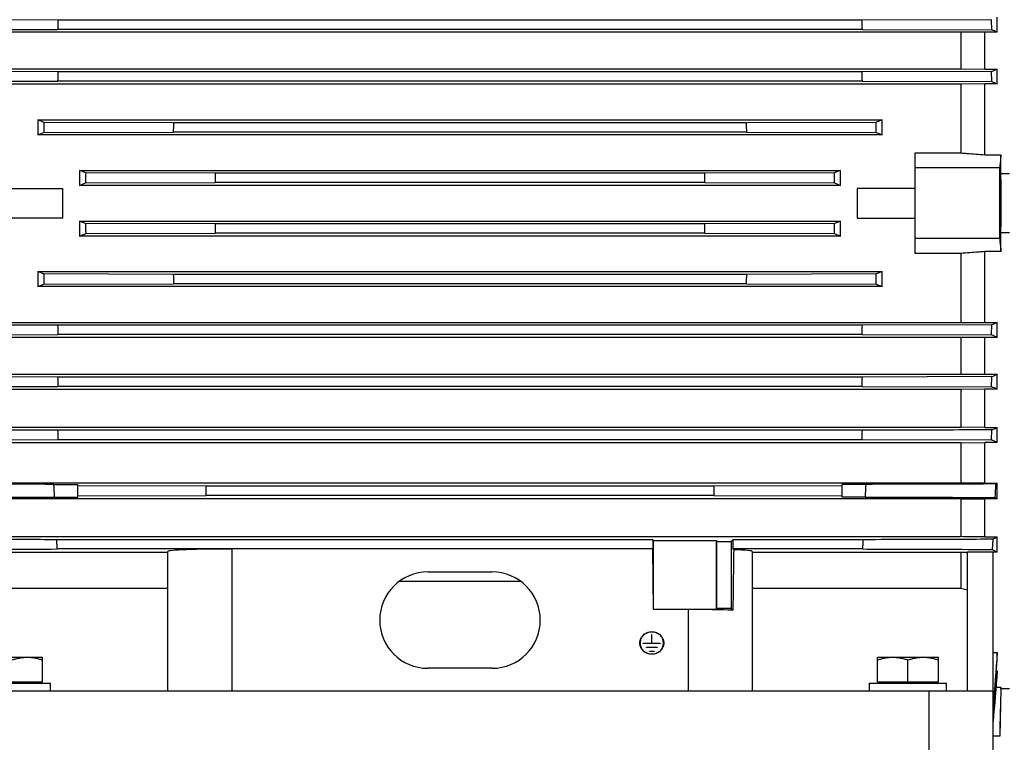
# Model space of a CAD drawing. Units: millimetres. Extents: x -3692 to 2002, y -1225 to 1565.
# Drawn here: x -632 to -325, y -21 to 204 of the extents above; entities that cross this region are included whole.
import ezdxf

# ---------------------------------------------------------------- set-up
doc = ezdxf.new("R2010")
doc.units = ezdxf.units.MM
doc.header["$LTSCALE"] = 19.36
doc.layers.get('0').update_dxf_attribs({"linetype": 'CONTINUOUS'})

msp = doc.modelspace()

# ---------------------------------------------------------------- linework, layer by layer
at = {"color": 7, "linetype": 'CONTINUOUS'}
for p, q in [((-620.21, 203.98), (-660.51, 204.1)), ((-369.78, 203.98), (-620.21, 203.98)), ((-329.47, 204.1), (-369.78, 203.98)), ((-329.38, 200.96), (-329.47, 204.1)), ((-327.67, 200.24), (-327.67, 204.88)), ((-660.6, 200.96), (-620.29, 201.08)), ((-339.02, 200.17), (-650.96, 200.17)), ((-369.69, 201.08), (-620.29, 201.08)), ((-369.69, 201.08), (-329.38, 200.96)), ((-331.56, 200.24), (-339.02, 200.17)), ((-339.02, 200.17), (-339.02, 188.8)), ((-331.56, 188.73), (-331.56, 200.24)), ((-327.67, 200.24), (-331.56, 200.24)), ((-620.22, 187.86), (-660.53, 187.98)), ((-650.96, 188.8), (-339.02, 188.8)), ((-369.76, 187.86), (-620.22, 187.86)), ((-329.45, 187.98), (-369.76, 187.86)), ((-339.02, 188.8), (-331.56, 188.73)), ((-331.56, 188.73), (-327.67, 188.73)), ((-329.39, 184.84), (-329.45, 187.98)), ((-327.67, 184.14), (-327.67, 188.73)), ((-660.59, 184.84), (-620.28, 184.96)), ((-339.02, 184.07), (-650.96, 184.07)), ((-369.7, 184.96), (-620.28, 184.96)), ((-369.7, 184.96), (-329.39, 184.84)), ((-331.56, 184.14), (-339.02, 184.07)), ((-339.02, 184.07), (-339.02, 162.59)), ((-331.56, 162.03), (-331.56, 184.14)), ((-327.67, 184.14), (-331.56, 184.14)), ((-626.49, 172.92), (-626.49, 168.22)), ((-626.49, 172.92), (-363.49, 172.92)), ((-624.55, 172.13), (-624.58, 168.99)), ((-584.24, 172.01), (-624.55, 172.13)), ((-405.74, 172.01), (-584.24, 172.01)), ((-365.43, 172.13), (-405.74, 172.01)), ((-365.4, 168.99), (-365.43, 172.13)), ((-363.49, 168.22), (-363.49, 172.92)), ((-624.58, 168.99), (-584.27, 169.11)), ((-405.71, 169.11), (-584.27, 169.11)), ((-405.71, 169.11), (-365.4, 168.99)), ((-363.49, 168.22), (-626.49, 168.22)), ((-353.29, 131.3), (-353.29, 162.59)), ((-353.29, 162.59), (-339.02, 162.59)), ((-331.56, 162.03), (-326.54, 162.03)), ((-326.54, 156.07), (-326.54, 162.03)), ((-613.49, 157.18), (-613.49, 152.5)), ((-613.49, 157.18), (-376.49, 157.18)), ((-571.25, 156.28), (-611.56, 156.4)), ((-378.42, 156.4), (-418.73, 156.28)), ((-376.49, 152.5), (-376.49, 157.18)), ((-326.93, 157.95), (-353.29, 157.95)), ((-611.57, 153.26), (-571.26, 153.38)), ((-418.72, 153.38), (-571.26, 153.38)), ((-418.73, 156.28), (-571.25, 156.28)), ((-418.72, 153.38), (-378.41, 153.26)), ((-323.84, 156.07), (-326.54, 156.07)), ((-636.69, 151.57), (-618.69, 151.57)), ((-618.69, 142.32), (-618.69, 151.57)), ((-613.49, 152.5), (-611.57, 153.26)), ((-376.49, 152.5), (-613.49, 152.5)), ((-378.41, 153.26), (-376.49, 152.5)), ((-371.29, 151.57), (-371.29, 142.32)), ((-353.29, 151.57), (-371.29, 151.57)), ((-618.69, 142.32), (-636.69, 142.32)), ((-613.49, 141.4), (-613.49, 136.71)), ((-613.49, 141.4), (-376.49, 141.4)), ((-611.57, 140.63), (-613.49, 141.4)), ((-376.49, 141.4), (-378.41, 140.63)), ((-376.49, 136.71), (-376.49, 141.4)), ((-371.29, 142.32), (-353.29, 142.32)), ((-571.26, 140.51), (-611.57, 140.63)), ((-418.72, 140.51), (-571.26, 140.51)), ((-378.41, 140.63), (-418.72, 140.51)), ((-376.49, 136.71), (-613.49, 136.71)), ((-611.56, 137.49), (-571.25, 137.61)), ((-418.73, 137.61), (-571.25, 137.61)), ((-418.73, 137.61), (-378.42, 137.49)), ((-326.93, 135.95), (-353.29, 135.95)), ((-326.54, 131.86), (-326.54, 137.82)), ((-326.54, 137.82), (-323.84, 137.82)), ((-331.56, 109.75), (-331.56, 131.86)), ((-326.54, 131.86), (-331.56, 131.86)), ((-339.02, 131.3), (-353.29, 131.3)), ((-339.02, 131.3), (-339.02, 109.82)), ((-626.49, 125.67), (-626.49, 120.97)), ((-626.49, 125.67), (-363.49, 125.67)), ((-624.58, 124.9), (-624.55, 121.76)), ((-584.27, 124.78), (-624.58, 124.9)), ((-405.71, 124.78), (-584.27, 124.78)), ((-365.4, 124.9), (-405.71, 124.78)), ((-365.43, 121.76), (-365.4, 124.9)), ((-363.49, 120.97), (-363.49, 125.67)), ((-363.49, 120.97), (-626.49, 120.97)), ((-624.55, 121.76), (-584.24, 121.88)), ((-405.74, 121.88), (-584.24, 121.88)), ((-405.74, 121.88), (-365.43, 121.76)), ((-620.28, 108.93), (-660.59, 109.05)), ((-650.96, 109.82), (-339.02, 109.82)), ((-369.7, 108.93), (-620.28, 108.93)), ((-329.39, 109.05), (-369.7, 108.93)), ((-339.02, 109.82), (-331.56, 109.75)), ((-331.56, 109.75), (-327.67, 109.75)), ((-329.45, 105.91), (-329.39, 109.05)), ((-327.67, 105.16), (-327.67, 109.75)), ((-660.53, 105.91), (-620.22, 106.03)), ((-339.02, 105.09), (-650.96, 105.09)), ((-369.76, 106.03), (-620.22, 106.03)), ((-369.76, 106.03), (-329.45, 105.91)), ((-331.56, 105.16), (-339.02, 105.09)), ((-339.02, 105.09), (-339.02, 93.72)), ((-331.56, 93.65), (-331.56, 105.16)), ((-327.67, 105.16), (-331.56, 105.16)), ((-620.29, 92.81), (-660.6, 92.93)), ((-650.96, 93.72), (-339.02, 93.72)), ((-369.69, 92.81), (-620.29, 92.81)), ((-329.38, 92.93), (-369.69, 92.81)), ((-339.02, 93.72), (-331.56, 93.65)), ((-331.56, 93.65), (-327.67, 93.65)), ((-329.47, 89.79), (-329.38, 92.93)), ((-327.67, 89.01), (-327.67, 93.65)), ((-660.51, 89.79), (-620.2, 89.91)), ((-339.02, 88.93), (-650.96, 88.93)), ((-369.77, 89.91), (-620.2, 89.91)), ((-369.77, 89.91), (-329.47, 89.79)), ((-331.56, 89.01), (-339.02, 88.93)), ((-339.02, 88.93), (-339.02, 77.17)), ((-331.56, 77.09), (-331.56, 89.01)), ((-327.67, 89.01), (-331.56, 89.01)), ((-650.96, 77.17), (-339.02, 77.17)), ((-331.56, 77.09), (-339.02, 77.17)), ((-331.56, 77.09), (-327.67, 77.09)), ((-327.67, 72.37), (-327.67, 77.09)), ((-369.69, 76.22), (-620.3, 76.22)), ((-329.49, 73.2), (-329.37, 76.34)), ((-660.49, 73.2), (-620.19, 73.32)), ((-339.02, 72.29), (-650.96, 72.29)), ((-620.19, 73.32), (-369.79, 73.32)), ((-369.79, 73.32), (-329.49, 73.2)), ((-339.02, 72.29), (-331.56, 72.37)), ((-339.02, 72.29), (-339.02, 59.85)), ((-331.56, 59.77), (-331.56, 72.37)), ((-327.67, 72.37), (-331.56, 72.37)), ((-650.96, 59.85), (-339.02, 59.85)), ((-621.44, 59.38), (-613.99, 59.38)), ((-613.99, 55.43), (-613.99, 59.38)), ((-573.99, 58.85), (-613.99, 58.97)), ((-573.99, 55.96), (-573.99, 58.85)), ((-415.99, 58.85), (-573.99, 58.85)), ((-375.99, 58.97), (-415.99, 58.85)), ((-415.99, 58.85), (-415.99, 55.96)), ((-375.99, 55.43), (-375.99, 59.38)), ((-368.54, 59.38), (-375.99, 59.38)), ((-331.56, 59.77), (-339.02, 59.85)), ((-331.56, 59.77), (-327.67, 59.77)), ((-327.67, 54.92), (-327.67, 59.77)), ((-621.25, 55.43), (-613.99, 55.43)), ((-613.99, 55.83), (-573.99, 55.96)), ((-415.99, 55.96), (-573.99, 55.96)), ((-415.99, 55.96), (-375.99, 55.83)), ((-368.73, 55.43), (-375.99, 55.43)), ((-339.02, 54.83), (-650.96, 54.83)), ((-339.02, 54.83), (-339.02, 43.09)), ((-331.56, 42.99), (-331.56, 54.92)), ((-327.67, 54.92), (-331.56, 54.92)), ((-650.96, 43.09), (-339.02, 43.09)), ((-331.56, 42.99), (-327.67, 42.99)), ((-327.67, 38.23), (-327.67, 42.99)), ((-434.99, 42.14), (-620.59, 42.14)), ((-620.43, 39.25), (-620.59, 42.14)), ((-434.99, 42.14), (-434.99, 39.25)), ((-434.71, 41.86), (-434.99, 42.14)), ((-434.71, 20.42), (-434.71, 41.86)), ((-434.71, 41.86), (-415.27, 41.86)), ((-415.27, 41.86), (-415.27, 20.42)), ((-415.27, 41.86), (-414.99, 41.58)), ((-414.99, 20.7), (-414.99, 41.58)), ((-414.99, 41.58), (-410.55, 41.58)), ((-410.55, 41.58), (-409.99, 42.14)), ((-410.55, 41.58), (-410.55, 20.7)), ((-409.99, 42.14), (-409.99, 39.25)), ((-369.39, 42.14), (-409.99, 42.14)), ((-329.08, 42.27), (-329.25, 39.12)), ((-585.99, 38.13), (-650.96, 38.13)), ((-434.99, 39.25), (-620.43, 39.25)), ((-585.99, -5.05), (-585.99, 38.51)), ((-434.75, 20.38), (-434.99, 39.25)), ((-409.77, 39.03), (-409.99, 39.25)), ((-369.55, 39.25), (-409.99, 39.25)), ((-403.99, 38.51), (-403.99, -5.05)), ((-339.02, 38.13), (-403.99, 38.13)), ((-336.99, 38.16), (-339.02, 38.13)), ((-339.02, 38.13), (-339.02, 27.06)), ((-336.99, -5.05), (-336.99, 38.36)), ((-336.99, 38.36), (-328.99, 38.36)), ((-328.99, -33.05), (-328.99, 38.36)), ((-327.67, 38.23), (-328.99, 38.23)), ((-504.99, 32.1), (-484.99, 32.1)), ((-513.85, 29.2), (-476.13, 29.2)), ((-650.96, 27.06), (-585.99, 27.06)), ((-403.99, 27.06), (-339.02, 27.06)), ((-339.02, 27.06), (-336.99, 26.52)), ((-434.71, 20.42), (-434.75, 20.38)), ((-423.99, 20.38), (-434.75, 20.38)), ((-415.27, 20.42), (-434.71, 20.42)), ((-415.27, 20.42), (-414.99, 20.7)), ((-410.55, 20.7), (-414.99, 20.7)), ((-410.55, 20.7), (-410.02, 20.17)), ((-435.32, 12.59), (-435.32, 9.84)), ((-435.22, 9.84), (-435.22, 12.59)), ((-438.89, 9.63), (-438.89, 9.97)), ((-437.87, 9.93), (-435.32, 9.93)), ((-432.67, 9.84), (-437.87, 9.84)), ((-435.22, 9.93), (-432.67, 9.93)), ((-431.64, 9.63), (-431.64, 9.97)), ((-436.89, 8.66), (-433.64, 8.66)), ((-433.64, 8.57), (-436.89, 8.57)), ((-435.92, 7.4), (-434.62, 7.4)), ((-434.62, 7.3), (-435.92, 7.3)), ((-328.99, 6.96), (-327.67, 6.96)), ((-327.67, 5.13), (-327.67, 6.96)), ((-624.99, 5.45), (-643.99, 5.45)), ((-624.99, -2.15), (-624.99, 5.45)), ((-364.99, -2.15), (-364.99, 5.45)), ((-345.99, 5.45), (-364.99, 5.45)), ((-355.49, -2.15), (-355.49, 4.6)), ((-345.99, -2.15), (-345.99, 5.45)), ((-484.99, 2.1), (-504.99, 2.1)), ((-327.98, 1.32), (-327.67, 1.32)), ((-327.67, 0.08), (-327.67, 1.32)), ((-646.49, -2.55), (-622.49, -2.55)), ((-643.99, -2.15), (-624.99, -2.15)), ((-625.49, -2.55), (-625.49, -2.15)), ((-622.49, -5.05), (-622.49, -2.55)), ((-367.49, -5.05), (-367.49, -2.55)), ((-367.49, -2.55), (-343.49, -2.55)), ((-364.99, -2.15), (-345.99, -2.15)), ((-364.49, -2.55), (-364.49, -2.15)), ((-346.49, -2.55), (-346.49, -2.15)), ((-343.49, -5.05), (-343.49, -2.55)), ((-328.99, -5.05), (-660.99, -5.05)), ((-328, -3.8), (-326.54, -3.8)), ((-326.54, -4.28), (-326.92, -19.05)), ((-326.54, -4.28), (-326.54, -3.8)), ((-323.84, -4.28), (-326.54, -4.28)), ((-326.92, -19.05), (-328.99, -19.05))]:
    msp.add_line(p, q, dxfattribs=at)
at = {"color": 9, "linetype": 'CONTINUOUS'}
for p, q in [((-565.99, -5.05), (-565.99, 39.25)), ((-423.99, 20.38), (-423.99, -5.05)), ((-437.87, 9.84), (-437.87, 9.93)), ((-432.67, 9.93), (-432.67, 9.84)), ((-436.89, 8.57), (-436.89, 8.66)), ((-435.92, 7.3), (-435.92, 7.4)), ((-434.62, 7.4), (-434.62, 7.3)), ((-433.64, 8.66), (-433.64, 8.57)), ((-348.99, -5.05), (-348.99, -33.05))]:
    msp.add_line(p, q, dxfattribs=at)
at = {"color": 7, "linetype": 'CONTINUOUS'}
for centre, radius, start, end in [((91.95, 182.93), 712.46, 178.30683, 178.5399), ((-1625.43, 165.32), 1256.25, 1.63143, 1.76362), ((-501.45, -212.91), 448.21, 67.1873, 67.4247), ((144.18, 171.68), 764.58, 178.7873, 179.00444), ((-1562.36, 160.97), 1192.91, 1.15245, 1.29162), ((-502.76, 606.26), 452.76, 292.5068, 292.7513), ((268.2, 161.04), 852.51, 179.2627, 179.45742), ((-1564.36, 155.36), 1158.73, 0.68012, 0.82338), ((-6680.12, 146.95), 6353.2, 359.900797, 0.099203), ((435.22, 151.62), 1006.49, 179.7348, 179.89972), ((-1585.07, 149.03), 1166.36, 0.214, 0.35631), ((595.09, 144.86), 1166.36, 180.214, 180.35631), ((-1425.21, 142.27), 1006.49, 359.7348, 359.89972), ((574.38, 138.53), 1158.73, 180.68012, 180.82338), ((-1258.18, 132.85), 852.51, 359.2627, 359.45742), ((572.38, 132.92), 1192.91, 181.15245, 181.29162), ((-1134.16, 122.21), 764.58, 358.7873, 359.00444), ((-515.16, -342.1), 484.97, 67.2568, 67.4851), ((635.45, 128.57), 1256.25, 181.63143, 181.76362), ((-1081.93, 110.96), 712.46, 358.30683, 358.5399), ((-490.41, 480.4), 419.59, 292.5672, 292.8208), ((-426.29, -136.28), 245.93, 66.3584, 66.8156), ((-411.22, 266.3), 206.83, 293.3104, 293.8262), ((740.18, 126.63), 1361.41, 182.12208, 182.24409), ((-1060.01, 99.64), 690.72, 357.81668, 358.05715), ((-384.92, -50.34), 135.41, 64.9859, 65.833), ((-1410.02, 19.29), 789.59, 2.62348, 2.91061), ((-1153.68, 95.35), 785.96, 357.08873, 357.37718), ((-369.69, 148.03), 97.76, 295.0998, 295.4627), ((-356.45, -0.9), 62.8, 62.7197, 63.5007), ((-1120.3, 81.64), 751.94, 356.76821, 356.98929), ((-504.99, 17.1), 15, 90, 270), ((-484.99, 17.1), 15, 270, 90), ((-435.7, 9.63), 3.29, 174.3164, 177.0198), ((-435.7, 9.63), 3.3, 174.0684, 174.3165), ((-435.67, 9.62), 3.32, 160.2063, 174.0498), ((-435.68, 9.63), 3.21, 180.0092, 194.0338), ((-434.86, 9.62), 3.32, 5.9502, 19.7937), ((-434.85, 9.63), 3.21, 345.9663, 359.9908), ((-434.84, 9.63), 3.3, 5.6823, 5.9316), ((-434.84, 9.63), 3.29, 2.9802, 5.6824)]:
    msp.add_arc(centre, radius, start, end, dxfattribs=at)
for centre, major_axis, ratio, start_param, end_param in [((-565.99, 38.51), (20, 0), 0.036696, 1.570796, 3.141593), ((-423.99, -1120.71), (19.99, 1574.64), 0.000472, 0.742898, 0.760433), ((-423.99, 38.51), (20, 0), 0.036696, 0, 0.780037), ((-423.99, 19.65), (20, 0), 0.036696, 0.797572, 1.570796)]:
    msp.add_ellipse(centre, major_axis=major_axis, ratio=ratio, start_param=start_param, end_param=end_param, dxfattribs=at)
for points, knots in [([(-329.39, 184.84), (-329.24, 184.78), (-328.67, 184.55), (-328.1, 184.31), (-327.67, 184.14)], [0, 0, 0, 0, 0.250389, 1, 1, 1, 1]), ([(-624.55, 172.13), (-624.71, 172.2), (-625.36, 172.46), (-626, 172.72), (-626.49, 172.92)], [0, 0, 0, 0, 0.250418, 1, 1, 1, 1]), ([(-363.49, 172.92), (-363.65, 172.86), (-364.3, 172.59), (-364.95, 172.33), (-365.43, 172.13)], [0, 0, 0, 0, 0.249553, 1, 1, 1, 1]), ([(-626.49, 168.22), (-626.33, 168.29), (-625.7, 168.54), (-625.06, 168.8), (-624.58, 168.99)], [0, 0, 0, 0, 0.249885, 1, 1, 1, 1]), ([(-365.4, 168.99), (-365.24, 168.92), (-364.6, 168.67), (-363.97, 168.41), (-363.49, 168.22)], [0, 0, 0, 0, 0.250108, 1, 1, 1, 1]), ([(-339.02, 162.59), (-338.4, 162.54), (-335.91, 162.36), (-333.43, 162.17), (-331.56, 162.03)], [0, 0, 0, 0, 0.249988, 1, 1, 1, 1]), ([(-326.54, 162.03), (-326.57, 161.69), (-326.7, 160.33), (-326.83, 158.97), (-326.93, 157.95)], [0, 0, 0, 0, 0.24999, 1, 1, 1, 1]), ([(-611.56, 156.4), (-611.72, 156.47), (-612.36, 156.73), (-613.01, 156.98), (-613.49, 157.18)], [0, 0, 0, 0, 0.2501, 1, 1, 1, 1]), ([(-376.49, 157.18), (-376.65, 157.11), (-377.29, 156.85), (-377.94, 156.6), (-378.42, 156.4)], [0, 0, 0, 0, 0.249893, 1, 1, 1, 1]), ([(-378.41, 153.26), (-378.41, 153.52), (-378.41, 154.18), (-378.41, 155.22), (-378.42, 156.01), (-378.42, 156.4)], [0, 0, 0, 0, 0.25, 0.625, 1, 1, 1, 1]), ([(-326.54, 137.82), (-326.52, 139.31), (-326.5, 142.36), (-326.49, 146.95), (-326.5, 151.53), (-326.52, 154.58), (-326.54, 156.07)], [0, 0, 0, 0, 0.245573, 0.5, 0.754427, 1, 1, 1, 1]), ([(-611.57, 140.63), (-611.57, 140.37), (-611.57, 139.71), (-611.57, 138.67), (-611.56, 137.88), (-611.56, 137.49)], [0, 0, 0, 0, 0.25, 0.625, 1, 1, 1, 1]), ([(-613.49, 136.71), (-613.33, 136.78), (-612.69, 137.04), (-612.04, 137.29), (-611.56, 137.49)], [0, 0, 0, 0, 0.249893, 1, 1, 1, 1]), ([(-378.42, 137.49), (-378.26, 137.42), (-377.62, 137.16), (-376.97, 136.91), (-376.49, 136.71)], [0, 0, 0, 0, 0.2501, 1, 1, 1, 1]), ([(-326.93, 135.95), (-326.9, 135.6), (-326.77, 134.24), (-326.64, 132.88), (-326.54, 131.86)], [0, 0, 0, 0, 0.250009, 1, 1, 1, 1]), ([(-331.56, 131.86), (-332.18, 131.81), (-334.67, 131.63), (-337.16, 131.44), (-339.02, 131.3)], [0, 0, 0, 0, 0.250011, 1, 1, 1, 1]), ([(-624.58, 124.9), (-624.74, 124.97), (-625.38, 125.22), (-626.01, 125.48), (-626.49, 125.67)], [0, 0, 0, 0, 0.250108, 1, 1, 1, 1]), ([(-363.49, 125.67), (-363.65, 125.6), (-364.28, 125.35), (-364.92, 125.09), (-365.4, 124.9)], [0, 0, 0, 0, 0.249885, 1, 1, 1, 1]), ([(-626.49, 120.97), (-626.33, 121.04), (-625.68, 121.3), (-625.03, 121.56), (-624.55, 121.76)], [0, 0, 0, 0, 0.249553, 1, 1, 1, 1]), ([(-365.43, 121.76), (-365.27, 121.69), (-364.62, 121.43), (-363.98, 121.17), (-363.49, 120.97)], [0, 0, 0, 0, 0.250418, 1, 1, 1, 1]), ([(-327.67, 109.75), (-327.81, 109.69), (-328.38, 109.46), (-328.96, 109.23), (-329.39, 109.05)], [0, 0, 0, 0, 0.249587, 1, 1, 1, 1]), ([(-620.3, 76.22), (-623.66, 76.23), (-637.09, 76.27), (-650.53, 76.31), (-660.61, 76.34)], [0, 0, 0, 0, 0.249995, 1, 1, 1, 1]), ([(-329.37, 76.34), (-332.73, 76.33), (-346.17, 76.29), (-359.61, 76.25), (-369.69, 76.22)], [0, 0, 0, 0, 0.250005, 1, 1, 1, 1]), ([(-621.44, 59.38), (-624.8, 59.39), (-638.24, 59.43), (-651.68, 59.47), (-661.76, 59.5)], [0, 0, 0, 0, 0.249991, 1, 1, 1, 1]), ([(-328.23, 59.5), (-331.58, 59.49), (-345.02, 59.45), (-358.46, 59.41), (-368.54, 59.38)], [0, 0, 0, 0, 0.250008, 1, 1, 1, 1]), ([(-661.55, 55.3), (-658.19, 55.31), (-644.76, 55.35), (-631.33, 55.4), (-621.25, 55.43)], [0, 0, 0, 0, 0.250008, 1, 1, 1, 1]), ([(-368.73, 55.43), (-365.37, 55.42), (-351.94, 55.38), (-338.5, 55.33), (-328.43, 55.3)], [0, 0, 0, 0, 0.249992, 1, 1, 1, 1]), ([(-339.02, 54.83), (-338.4, 54.83), (-335.91, 54.86), (-333.43, 54.89), (-331.56, 54.92)], [0, 0, 0, 0, 0.249907, 1, 1, 1, 1]), ([(-331.56, 42.99), (-332.18, 43), (-334.67, 43.03), (-337.16, 43.06), (-339.02, 43.09)], [0, 0, 0, 0, 0.250112, 1, 1, 1, 1]), ([(-327.67, 42.99), (-327.78, 42.93), (-328.25, 42.68), (-328.72, 42.44), (-329.08, 42.27)], [0, 0, 0, 0, 0.245002, 1, 1, 1, 1]), ([(-620.59, 42.14), (-623.95, 42.15), (-637.38, 42.19), (-650.82, 42.24), (-660.9, 42.27)], [0, 0, 0, 0, 0.249991, 1, 1, 1, 1]), ([(-329.08, 42.27), (-332.44, 42.26), (-345.88, 42.22), (-359.32, 42.17), (-369.39, 42.14)], [0, 0, 0, 0, 0.250009, 1, 1, 1, 1]), ([(-660.73, 39.12), (-657.37, 39.13), (-643.94, 39.17), (-630.5, 39.21), (-620.43, 39.25)], [0, 0, 0, 0, 0.250009, 1, 1, 1, 1]), ([(-369.55, 39.25), (-366.19, 39.24), (-352.76, 39.19), (-339.33, 39.15), (-329.25, 39.12)], [0, 0, 0, 0, 0.249991, 1, 1, 1, 1]), ([(-329.25, 39.12), (-328.98, 38.98), (-328.45, 38.69), (-327.92, 38.38), (-327.67, 38.23)], [0, 0, 0, 0, 0.510388, 1, 1, 1, 1]), ([(-438.99, 9.97), (-438.99, 10.08), (-438.98, 10.31), (-438.93, 10.65), (-438.84, 10.99), (-438.71, 11.31), (-438.56, 11.62), (-438.37, 11.92), (-438.15, 12.19), (-437.82, 12.53), (-437.35, 12.9), (-436.7, 13.22), (-436, 13.42), (-435.51, 13.47), (-435.27, 13.47)], [0, 0, 0, 0, 0.060586, 0.121249, 0.182062, 0.243092, 0.304398, 0.366025, 0.428009, 0.490369, 0.616074, 0.743163, 0.871299, 1, 1, 1, 1]), ([(-435.27, 13.37), (-435.5, 13.37), (-435.98, 13.33), (-436.66, 13.14), (-437.29, 12.82), (-437.75, 12.47), (-438.07, 12.13), (-438.29, 11.86), (-438.47, 11.58), (-438.62, 11.27), (-438.74, 10.96), (-438.83, 10.63), (-438.88, 10.3), (-438.89, 10.08), (-438.89, 9.97)], [0, 0, 0, 0, 0.128701, 0.256837, 0.383926, 0.509631, 0.571991, 0.633975, 0.695602, 0.756908, 0.817938, 0.878751, 0.939414, 1, 1, 1, 1]), ([(-435.32, 12.59), (-435.32, 12.59), (-435.31, 12.61), (-435.3, 12.62), (-435.29, 12.63), (-435.27, 12.64), (-435.25, 12.63), (-435.23, 12.62), (-435.22, 12.61), (-435.22, 12.59), (-435.22, 12.59)], [0, 0, 0, 0, 0.121389, 0.244924, 0.371432, 0.5, 0.628568, 0.755076, 0.878611, 1, 1, 1, 1]), ([(-435.22, 12.25), (-435.22, 12.25), (-435.22, 12.26), (-435.23, 12.28), (-435.25, 12.29), (-435.27, 12.29), (-435.29, 12.29), (-435.3, 12.28), (-435.31, 12.26), (-435.32, 12.25), (-435.32, 12.25)], [0, 0, 0, 0, 0.121389, 0.244924, 0.371432, 0.5, 0.628568, 0.755076, 0.878611, 1, 1, 1, 1]), ([(-435.27, 13.47), (-435.02, 13.47), (-434.54, 13.42), (-433.84, 13.22), (-433.19, 12.9), (-432.71, 12.53), (-432.38, 12.19), (-432.17, 11.92), (-431.98, 11.62), (-431.82, 11.31), (-431.7, 10.99), (-431.61, 10.65), (-431.55, 10.31), (-431.54, 10.08), (-431.54, 9.97)], [0, 0, 0, 0, 0.128701, 0.256837, 0.383926, 0.509631, 0.571991, 0.633975, 0.695602, 0.756908, 0.817938, 0.878751, 0.939414, 1, 1, 1, 1]), ([(-431.64, 9.97), (-431.64, 10.08), (-431.65, 10.3), (-431.71, 10.63), (-431.79, 10.96), (-431.91, 11.27), (-432.07, 11.58), (-432.25, 11.86), (-432.46, 12.13), (-432.78, 12.47), (-433.24, 12.82), (-433.87, 13.14), (-434.56, 13.33), (-435.03, 13.37), (-435.27, 13.37)], [0, 0, 0, 0, 0.060586, 0.121249, 0.182062, 0.243092, 0.304398, 0.366025, 0.428009, 0.490369, 0.616074, 0.743163, 0.871299, 1, 1, 1, 1]), ([(-435.27, 6.47), (-435.51, 6.47), (-436, 6.51), (-436.7, 6.71), (-437.35, 7.04), (-437.82, 7.4), (-438.15, 7.74), (-438.37, 8.02), (-438.56, 8.31), (-438.71, 8.63), (-438.84, 8.95), (-438.93, 9.28), (-438.98, 9.62), (-438.99, 9.85), (-438.99, 9.97)], [0, 0, 0, 0, 0.128701, 0.256837, 0.383926, 0.509631, 0.571991, 0.633975, 0.695602, 0.756908, 0.817938, 0.878751, 0.939414, 1, 1, 1, 1]), ([(-438.89, 9.97), (-438.89, 9.86), (-438.88, 9.63), (-438.83, 9.3), (-438.74, 8.98), (-438.62, 8.66), (-438.47, 8.36), (-438.29, 8.07), (-438.07, 7.8), (-437.75, 7.47), (-437.29, 7.12), (-436.66, 6.8), (-435.98, 6.61), (-435.5, 6.56), (-435.27, 6.56)], [0, 0, 0, 0, 0.060586, 0.121249, 0.182062, 0.243092, 0.304398, 0.366025, 0.428009, 0.490369, 0.616074, 0.743163, 0.871299, 1, 1, 1, 1]), ([(-437.92, 9.89), (-437.92, 9.89), (-437.91, 9.9), (-437.9, 9.92), (-437.89, 9.93), (-437.87, 9.93), (-437.87, 9.93)], [0, 0, 0, 0, 0.242778, 0.489848, 0.742863, 1, 1, 1, 1]), ([(-437.87, 9.84), (-437.87, 9.84), (-437.89, 9.84), (-437.9, 9.85), (-437.91, 9.87), (-437.92, 9.88), (-437.92, 9.89)], [0, 0, 0, 0, 0.257136, 0.510151, 0.757221, 1, 1, 1, 1]), ([(-431.54, 9.97), (-431.54, 9.85), (-431.55, 9.62), (-431.61, 9.28), (-431.7, 8.95), (-431.82, 8.63), (-431.98, 8.31), (-432.17, 8.02), (-432.38, 7.74), (-432.71, 7.4), (-433.19, 7.04), (-433.84, 6.71), (-434.54, 6.51), (-435.02, 6.47), (-435.27, 6.47)], [0, 0, 0, 0, 0.060586, 0.121249, 0.182062, 0.243092, 0.304398, 0.366025, 0.428009, 0.490369, 0.616074, 0.743163, 0.871299, 1, 1, 1, 1]), ([(-435.27, 6.56), (-435.03, 6.56), (-434.56, 6.61), (-433.87, 6.8), (-433.24, 7.12), (-432.78, 7.47), (-432.46, 7.8), (-432.25, 8.07), (-432.07, 8.36), (-431.91, 8.66), (-431.79, 8.98), (-431.71, 9.3), (-431.65, 9.63), (-431.64, 9.86), (-431.64, 9.97)], [0, 0, 0, 0, 0.128701, 0.256837, 0.383926, 0.509631, 0.571991, 0.633975, 0.695602, 0.756908, 0.817938, 0.878751, 0.939414, 1, 1, 1, 1]), ([(-432.67, 9.93), (-432.66, 9.93), (-432.65, 9.93), (-432.63, 9.92), (-432.62, 9.9), (-432.62, 9.89), (-432.62, 9.89)], [0, 0, 0, 0, 0.257136, 0.510151, 0.757221, 1, 1, 1, 1]), ([(-432.62, 9.89), (-432.62, 9.88), (-432.62, 9.87), (-432.63, 9.85), (-432.65, 9.84), (-432.66, 9.84), (-432.67, 9.84)], [0, 0, 0, 0, 0.242778, 0.489848, 0.742863, 1, 1, 1, 1]), ([(-436.94, 8.62), (-436.94, 8.62), (-436.94, 8.64), (-436.93, 8.65), (-436.91, 8.66), (-436.9, 8.66), (-436.89, 8.66)], [0, 0, 0, 0, 0.242778, 0.489848, 0.742863, 1, 1, 1, 1]), ([(-436.89, 8.57), (-436.9, 8.57), (-436.91, 8.57), (-436.93, 8.58), (-436.94, 8.6), (-436.94, 8.61), (-436.94, 8.62)], [0, 0, 0, 0, 0.257136, 0.510151, 0.757221, 1, 1, 1, 1]), ([(-435.97, 7.35), (-435.97, 7.36), (-435.96, 7.37), (-435.95, 7.38), (-435.94, 7.39), (-435.92, 7.4), (-435.92, 7.4)], [0, 0, 0, 0, 0.242778, 0.489848, 0.742863, 1, 1, 1, 1]), ([(-435.92, 7.3), (-435.92, 7.3), (-435.94, 7.3), (-435.95, 7.31), (-435.96, 7.33), (-435.97, 7.34), (-435.97, 7.35)], [0, 0, 0, 0, 0.257136, 0.510151, 0.757221, 1, 1, 1, 1]), ([(-434.62, 7.4), (-434.61, 7.4), (-434.6, 7.39), (-434.58, 7.38), (-434.57, 7.37), (-434.57, 7.36), (-434.57, 7.35)], [0, 0, 0, 0, 0.257136, 0.510151, 0.757221, 1, 1, 1, 1]), ([(-434.57, 7.35), (-434.57, 7.34), (-434.57, 7.33), (-434.58, 7.31), (-434.6, 7.3), (-434.61, 7.3), (-434.62, 7.3)], [0, 0, 0, 0, 0.242778, 0.489848, 0.742863, 1, 1, 1, 1]), ([(-433.64, 8.66), (-433.64, 8.66), (-433.62, 8.66), (-433.61, 8.65), (-433.59, 8.64), (-433.59, 8.62), (-433.59, 8.62)], [0, 0, 0, 0, 0.257136, 0.510151, 0.757221, 1, 1, 1, 1]), ([(-433.59, 8.62), (-433.59, 8.61), (-433.59, 8.6), (-433.61, 8.58), (-433.62, 8.57), (-433.64, 8.57), (-433.64, 8.57)], [0, 0, 0, 0, 0.242778, 0.489848, 0.742863, 1, 1, 1, 1]), ([(-629.74, 5.45), (-630.14, 5.45), (-630.95, 5.41), (-632.15, 5.23), (-633.33, 4.96), (-634.11, 4.73), (-634.49, 4.6)], [0, 0, 0, 0, 0.248843, 0.498242, 0.748576, 1, 1, 1, 1]), ([(-624.99, 4.6), (-625.38, 4.73), (-626.15, 4.96), (-627.33, 5.23), (-628.53, 5.41), (-629.34, 5.45), (-629.74, 5.45)], [0, 0, 0, 0, 0.251424, 0.501758, 0.751157, 1, 1, 1, 1]), ([(-360.24, 5.45), (-360.64, 5.45), (-361.45, 5.41), (-362.65, 5.23), (-363.83, 4.96), (-364.61, 4.73), (-364.99, 4.6)], [0, 0, 0, 0, 0.248843, 0.498242, 0.748576, 1, 1, 1, 1]), ([(-355.49, 4.6), (-355.88, 4.73), (-356.65, 4.96), (-357.83, 5.23), (-359.03, 5.41), (-359.84, 5.45), (-360.24, 5.45)], [0, 0, 0, 0, 0.251424, 0.501758, 0.751157, 1, 1, 1, 1]), ([(-350.74, 5.45), (-351.14, 5.45), (-351.95, 5.41), (-353.15, 5.23), (-354.33, 4.96), (-355.11, 4.73), (-355.49, 4.6)], [0, 0, 0, 0, 0.248843, 0.498242, 0.748576, 1, 1, 1, 1]), ([(-345.99, 4.6), (-346.38, 4.73), (-347.15, 4.96), (-348.33, 5.23), (-349.53, 5.41), (-350.34, 5.45), (-350.74, 5.45)], [0, 0, 0, 0, 0.251424, 0.501758, 0.751157, 1, 1, 1, 1])]:
    msp.add_open_spline(points, degree=3, knots=knots, dxfattribs=at)
for points in [[(-611.56, 156.4), (-611.57, 155.36), (-611.57, 154.31), (-611.57, 153.26)], [(-378.42, 137.49), (-378.41, 138.53), (-378.41, 139.58), (-378.41, 140.63)], [(-328.23, 59.5), (-328.29, 58.1), (-328.36, 56.7), (-328.43, 55.3)], [(-327.67, 6.96), (-328.1, 1.47), (-328.54, -4.02), (-328.99, -9.52)], [(-328.99, -10.76), (-328.55, -5.46), (-328.1, -0.17), (-327.67, 5.13)], [(-327.67, 1.32), (-328.1, -3.96), (-328.55, -9.24), (-328.99, -14.52)], [(-328.99, -15.37), (-328.55, -10.22), (-328.11, -5.07), (-327.67, 0.08)], [(-326.54, -3.8), (-326.67, -8.89), (-326.8, -13.97), (-326.93, -19.05)]]:
    msp.add_open_spline(points, degree=3, dxfattribs=at)

doc.saveas('drawing.dxf')
